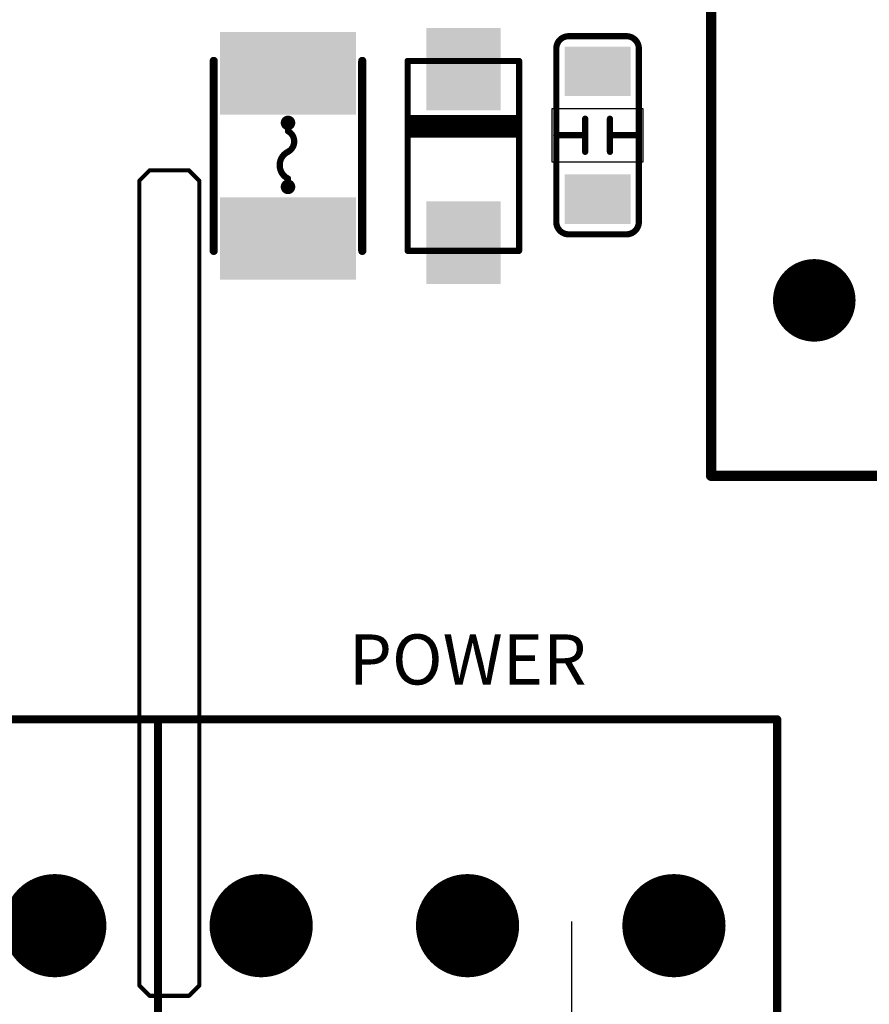
# Model space of a CAD drawing. Extents: x 0 to 713, y 0 to 504.
# Drawn here: x 238 to 259, y 117 to 140 of the extents above; entities that cross this region are included whole.
import ezdxf
from ezdxf.enums import TextEntityAlignment as Align

# ---------------------------------------------------------------- set-up
doc = ezdxf.new("R2010")
doc.units = 0
doc.header["$MEASUREMENT"] = 0
doc.layers.get('0').update_dxf_attribs({"linetype": 'CONTINUOUS'})
doc.layers.get('Defpoints').update_dxf_attribs({"linetype": 'CONTINUOUS'})
for name, color, linetype in [('COMP_OUTLINE_TOP', 9, 'CONTINUOUS'), ('LAYER_20', 1, 'CONTINUOUS'), ('LAYNR1', 2, 'CONTINUOUS'), ('PADLAYER_TOP', 3, 'CONTINUOUS'), ('TOOL_TOP', 7, 'CONTINUOUS'), ('TOOLCODE_TOP', 8, 'CONTINUOUS'), ('TOP', 4, 'CONTINUOUS')]:
    doc.layers.add(name, color=color, linetype=linetype)
doc.styles.get("Standard").update_dxf_attribs({"font": 'malgun.ttf'})
doc.dimstyles.get("Standard").update_dxf_attribs({"dimscale": 20, "dimtxt": 0.18, "dimasz": 0.18, "dimexe": 0.18, "dimexo": 0.0625, "dimgap": 0.09, "dimtad": 0, "dimtih": 1, "dimtoh": 1, "dimdec": 1, "dimzin": 0, "dimdsep": 46, "dimtxsty": 'Standard', "dimcen": 0.09, "dimadec": 0, "dimazin": 0, "dimtfac": 1, "dimtdec": 1, "dimtofl": 0, "dimtmove": 0, "dimatfit": 3, "dimfxl": 1, "dimtolj": 1, "dimtzin": 0, "dimarcsym": 0})

# ---------------------------------------------------------------- blocks, each defined once
blk = doc.blocks.new('*D198')
at = {"color": 0, "linetype": 'Continuous', "lineweight": -2, "transparency": 16777216}
for p, q in [((251.663, 114.996), (251.663, 118.596)), ((261.986, 111.396), (248.063, 111.396)), ((261.986, 109.236), (248.063, 109.236)), ((251.663, 105.636), (251.663, 102.036)), ((251.663, 102.036), (248.063, 102.036))]:
    blk.add_line(p, q, dxfattribs=at)
at = {"color": 0, "linetype": 'Continuous', "transparency": 16777216}
for points in [[(251.063, 114.996), (252.263, 114.996), (251.663, 111.396)], [(251.063, 105.636), (252.263, 105.636), (251.663, 109.236)]]:
    blk.add_solid(points, dxfattribs=at)
at = {"layer": 'Defpoints', "color": 0, "linetype": 'Continuous', "transparency": 16777216}
for p in [(263.236, 111.396), (251.663, 109.236), (263.236, 109.236)]:
    blk.add_point(p, dxfattribs=at)
at = {"color": 0, "linetype": 'Continuous', "transparency": 16777216, "insert": (243.256, 102.036), "char_height": 3.6, "attachment_point": 5}
blk.add_mtext('\\A1;2.2', dxfattribs=at)

msp = doc.modelspace()

# ---------------------------------------------------------------- linework, layer by layer
at = {"layer": 'COMP_OUTLINE_TOP', "color": 7, "const_width": 0.15}
for points in [[(251.286, 139.746, -0.414214), (251.586, 140.046)], [(252.986, 140.046, -0.414214), (253.286, 139.746)], [(251.286, 135.546), (251.286, 139.746, -0.414214)], [(253.286, 139.746), (253.286, 135.546, -0.414214)], [(251.586, 135.246, -0.414214), (251.286, 135.546)], [(253.286, 135.546, -0.414214), (252.986, 135.246)], [(252.986, 135.246), (251.586, 135.246, -0.414214)]]:
    msp.add_lwpolyline(points, format="xyb", dxfattribs=at)
at = {"layer": 'COMP_OUTLINE_TOP', "color": 7}
for points, const_width in [([(251.548, 140.046, 1), (251.623, 140.046, 1)], 0.075), ([(251.548, 140.046, 1), (251.623, 140.046, 1)], 0.075), ([(252.948, 140.046, 1), (253.023, 140.046, 1)], 0.075), ([(252.948, 140.046, 1), (253.023, 140.046, 1)], 0.075), ([(251.248, 139.746, 1), (251.323, 139.746, 1)], 0.075), ([(251.248, 139.746, 1), (251.323, 139.746, 1)], 0.075), ([(253.248, 139.746, 1), (253.323, 139.746, 1)], 0.075), ([(253.248, 139.746, 1), (253.323, 139.746, 1)], 0.075), ([(251.948, 138.046, 1), (252.024, 138.046, 1)], 0.0762), ([(252.548, 138.046, 1), (252.624, 138.046, 1)], 0.0762), ([(251.248, 137.646, 1), (251.324, 137.646, 1)], 0.0762), ([(251.948, 137.646, 1), (252.024, 137.646, 1)], 0.0762), ([(252.548, 137.646, 1), (252.624, 137.646, 1)], 0.0762), ([(253.248, 137.646, 1), (253.324, 137.646, 1)], 0.0762), ([(251.948, 137.246, 1), (252.024, 137.246, 1)], 0.0762), ([(252.548, 137.246, 1), (252.624, 137.246, 1)], 0.0762), ([(251.248, 135.546, 1), (251.323, 135.546, 1)], 0.075), ([(251.248, 135.546, 1), (251.323, 135.546, 1)], 0.075), ([(253.248, 135.546, 1), (253.323, 135.546, 1)], 0.075), ([(253.248, 135.546, 1), (253.323, 135.546, 1)], 0.075), ([(251.548, 135.246, 1), (251.623, 135.246, 1)], 0.075), ([(251.548, 135.246, 1), (251.623, 135.246, 1)], 0.075), ([(252.948, 135.246, 1), (253.023, 135.246, 1)], 0.075), ([(252.948, 135.246, 1), (253.023, 135.246, 1)], 0.075), ([(241.586, 123.496, 1), (241.686, 123.496, 1)], 0.1), ([(241.586, 123.496, 1), (241.686, 123.496, 1)], 0.1), ([(241.586, 123.496, 1), (241.686, 123.496, 1)], 0.1), ([(241.586, 123.496, 1), (241.686, 123.496, 1)], 0.1), ([(256.586, 123.496, 1), (256.686, 123.496, 1)], 0.1), ([(256.586, 123.496, 1), (256.686, 123.496, 1)], 0.1)]:
    msp.add_lwpolyline(points, format="xyb", close=True, dxfattribs=dict(at, const_width=const_width))
for points, const_width in [([(251.586, 140.046), (252.986, 140.046)], 0.15), ([(251.986, 137.246), (251.986, 138.046)], 0.152), ([(252.586, 138.046), (252.586, 137.246)], 0.152), ([(251.986, 137.646), (251.286, 137.646)], 0.152), ([(252.586, 137.646), (253.286, 137.646)], 0.152), ([(216.636, 123.496), (241.636, 123.496)], 0.2), ([(241.636, 123.496), (256.636, 123.496)], 0.2), ([(241.636, 113.296), (241.636, 123.496)], 0.2), ([(241.636, 123.496), (241.636, 113.296)], 0.2), ([(256.636, 123.496), (256.636, 113.296)], 0.2)]:
    msp.add_lwpolyline(points, dxfattribs=dict(at, const_width=const_width))
at = {"layer": 'LAYER_20', "color": 7, "const_width": 0.1}
for points in [[(241.186, 136.546), (241.436, 136.796)], [(241.436, 136.796), (242.386, 136.796)], [(242.386, 136.796), (242.636, 136.546)], [(241.186, 117.046), (241.186, 136.546)], [(242.636, 136.546), (242.636, 117.046)], [(241.436, 116.796), (241.186, 117.046)], [(242.636, 117.046), (242.386, 116.796)], [(242.386, 116.796), (241.436, 116.796)]]:
    msp.add_lwpolyline(points, dxfattribs=at)
at = {"layer": 'LAYER_20', "color": 7, "const_width": 0.05}
for points in [[(241.411, 136.796, 1), (241.461, 136.796, 1)], [(241.411, 136.796, 1), (241.461, 136.796, 1)], [(242.361, 136.796, 1), (242.411, 136.796, 1)], [(242.361, 136.796, 1), (242.411, 136.796, 1)], [(241.161, 136.546, 1), (241.211, 136.546, 1)], [(241.161, 136.546, 1), (241.211, 136.546, 1)], [(242.611, 136.546, 1), (242.661, 136.546, 1)], [(242.611, 136.546, 1), (242.661, 136.546, 1)], [(241.161, 117.046, 1), (241.211, 117.046, 1)], [(241.161, 117.046, 1), (241.211, 117.046, 1)], [(242.611, 117.046, 1), (242.661, 117.046, 1)], [(242.611, 117.046, 1), (242.661, 117.046, 1)], [(241.411, 116.796, 1), (241.461, 116.796, 1)], [(241.411, 116.796, 1), (241.461, 116.796, 1)], [(242.361, 116.796, 1), (242.411, 116.796, 1)], [(242.361, 116.796, 1), (242.411, 116.796, 1)]]:
    msp.add_lwpolyline(points, format="xyb", close=True, dxfattribs=at)
at = {"layer": 'LAYNR1', "color": 7}
for points, const_width in [([(255.036, 129.396), (255.036, 145.896)], 0.25), ([(242.986, 134.846), (242.986, 139.446)], 0.2), ([(246.586, 134.846), (246.586, 139.446)], 0.2), ([(247.686, 139.446), (247.686, 134.846)], 0.15), ([(250.386, 139.446), (247.686, 139.446)], 0.15), ([(250.386, 134.846), (250.386, 139.446)], 0.15), ([(250.336, 138.059), (247.736, 138.059)], 0.15), ([(244.786, 137.746), (244.786, 137.896)], 0.152), ([(250.336, 137.959), (247.736, 137.959)], 0.15), ([(250.336, 137.859), (247.736, 137.859)], 0.15), ([(250.336, 137.759), (247.736, 137.759)], 0.15), ([(250.336, 137.659), (247.736, 137.659)], 0.15), ([(247.686, 134.846), (250.386, 134.846)], 0.15), ([(267.036, 129.396), (255.036, 129.396)], 0.25)]:
    msp.add_lwpolyline(points, dxfattribs=dict(at, const_width=const_width))
for points, const_width in [([(242.936, 139.446, 1), (243.036, 139.446, 1)], 0.1), ([(246.536, 139.446, 1), (246.636, 139.446, 1)], 0.1), ([(247.648, 139.446, 1), (247.723, 139.446, 1)], 0.075), ([(247.648, 139.446, 1), (247.723, 139.446, 1)], 0.075), ([(250.348, 139.446, 1), (250.423, 139.446, 1)], 0.075), ([(250.348, 139.446, 1), (250.423, 139.446, 1)], 0.075), ([(247.698, 138.059, 1), (247.773, 138.059, 1)], 0.075), ([(250.298, 138.059, 1), (250.373, 138.059, 1)], 0.075), ([(244.748, 137.896, 1), (244.824, 137.896, 1)], 0.0762), ([(247.698, 137.959, 1), (247.773, 137.959, 1)], 0.075), ([(247.698, 137.859, 1), (247.773, 137.859, 1)], 0.075), ([(250.298, 137.959, 1), (250.373, 137.959, 1)], 0.075), ([(250.298, 137.859, 1), (250.373, 137.859, 1)], 0.075), ([(244.748, 137.746, 1), (244.824, 137.746, 1)], 0.0762), ([(244.748, 137.746, 1), (244.824, 137.746, 1)], 0.0762), ([(247.698, 137.759, 1), (247.773, 137.759, 1)], 0.075), ([(247.698, 137.659, 1), (247.773, 137.659, 1)], 0.075), ([(250.298, 137.759, 1), (250.373, 137.759, 1)], 0.075), ([(250.298, 137.659, 1), (250.373, 137.659, 1)], 0.075), ([(244.748, 137.246, 1), (244.824, 137.246, 1)], 0.0762), ([(244.748, 137.246, 1), (244.824, 137.246, 1)], 0.0762), ([(244.748, 136.596, 1), (244.824, 136.596, 1)], 0.0762), ([(244.748, 136.596, 1), (244.824, 136.596, 1)], 0.0762), ([(244.748, 136.396, 1), (244.824, 136.396, 1)], 0.0762), ([(242.936, 134.846, 1), (243.036, 134.846, 1)], 0.1), ([(246.536, 134.846, 1), (246.636, 134.846, 1)], 0.1), ([(247.648, 134.846, 1), (247.723, 134.846, 1)], 0.075), ([(247.648, 134.846, 1), (247.723, 134.846, 1)], 0.075), ([(250.348, 134.846, 1), (250.423, 134.846, 1)], 0.075), ([(250.348, 134.846, 1), (250.423, 134.846, 1)], 0.075), ([(254.973, 129.396, 1), (255.098, 129.396, 1)], 0.125), ([(254.973, 129.396, 1), (255.098, 129.396, 1)], 0.125)]:
    msp.add_lwpolyline(points, format="xyb", close=True, dxfattribs=dict(at, const_width=const_width))
at = {"layer": 'LAYNR1', "color": 7, "const_width": 0.152}
for points in [[(244.686, 137.946, 1), (244.886, 137.946, 1), (244.686, 137.946)], [(244.786, 137.246, 0.600267), (244.786, 137.746)], [(244.786, 136.596, -0.618216), (244.786, 137.246, 0.600267)], [(244.686, 136.396, 1), (244.886, 136.396, 1), (244.686, 136.396)], [(244.786, 136.396), (244.786, 136.596, -0.618216)]]:
    msp.add_lwpolyline(points, format="xyb", dxfattribs=at)
at = {"layer": 'PADLAYER_TOP', "color": 7}
for points, const_width in [([(257.036, 133.646, 1), (258.036, 133.646, 1)], 1), ([(238.511, 118.496, 1), (239.761, 118.496, 1)], 1.25), ([(243.511, 118.496, 1), (244.761, 118.496, 1)], 1.25), ([(248.511, 118.496, 1), (249.761, 118.496, 1)], 1.25), ([(253.511, 118.496, 1), (254.761, 118.496, 1)], 1.25)]:
    msp.add_lwpolyline(points, format="xyb", close=True, dxfattribs=dict(at, const_width=const_width))
for points in [[(246.436, 140.146), (243.136, 140.146), (246.436, 138.146), (243.136, 138.146)], [(248.136, 140.246), (248.136, 138.246), (249.936, 140.246), (249.936, 138.246)], [(251.486, 138.596), (253.086, 138.596), (251.486, 139.796), (253.086, 139.796)], [(251.486, 135.496), (253.086, 135.496), (251.486, 136.696), (253.086, 136.696)], [(246.436, 136.146), (243.136, 136.146), (246.436, 134.146), (243.136, 134.146)], [(248.136, 136.046), (248.136, 134.046), (249.936, 136.046), (249.936, 134.046)]]:
    msp.add_solid(points, dxfattribs=at)
at = {"layer": 'TOOL_TOP', "color": 7}
msp.add_lwpolyline([(257.036, 133.646, 1), (258.036, 133.646, 1), (257.036, 133.646)], format="xyb", dxfattribs=at)
at = {"layer": 'TOOL_TOP', "color": 7, "const_width": 0.2}
for points in [[(238.536, 118.496, 1), (239.736, 118.496, 1), (238.536, 118.496)], [(243.536, 118.496, 1), (244.736, 118.496, 1), (243.536, 118.496)], [(248.536, 118.496, 1), (249.736, 118.496, 1), (248.536, 118.496)], [(253.536, 118.496, 1), (254.736, 118.496, 1), (253.536, 118.496)]]:
    msp.add_lwpolyline(points, format="xyb", dxfattribs=at)
at = {"layer": 'TOP', "color": 7}
msp.add_lwpolyline([(253.386, 138.296), (253.386, 136.996), (251.186, 136.996), (251.186, 138.296), (253.386, 138.296)], dxfattribs=at)
msp.add_lwpolyline([(253.386, 138.296, 1), (253.386, 138.296, 1)], format="xyb", close=True, dxfattribs=at)
msp.add_lwpolyline([(253.386, 138.296, 1), (253.386, 138.296, 1)], format="xyb", close=True, dxfattribs=at)

# ---------------------------------------------------------------- texts
at = {"layer": 'LAYNR1', "color": 7}
msp.add_text('POWER', height=1.2143, dxfattribs=at).set_placement((249.136, 124.946), align=Align.MIDDLE_CENTER)
at = {"layer": 'TOOLCODE_TOP', "color": 7}
for height, p in [(0.5, (257.011, 133.396)), (0.6, (238.506, 118.196)), (0.6, (243.506, 118.196)), (0.6, (248.506, 118.196)), (0.6, (253.506, 118.196))]:
    msp.add_text('T00', height=height, dxfattribs=at).set_placement(p)

# ---------------------------------------------------------------- dimensions: what is measured, and where the dimension line sits
at = {"linetype": 'Continuous'}
dim = msp.add_linear_dim(base=(251.663, 109.236), p1=(263.236, 111.396), p2=(263.236, 109.236), angle=90, dimstyle='Standard', dxfattribs=at)
dim.commit()
dim.dimension.update_dxf_attribs({"geometry": '*D198', "text_midpoint": (243.256, 102.036)})

doc.saveas('drawing.dxf')
